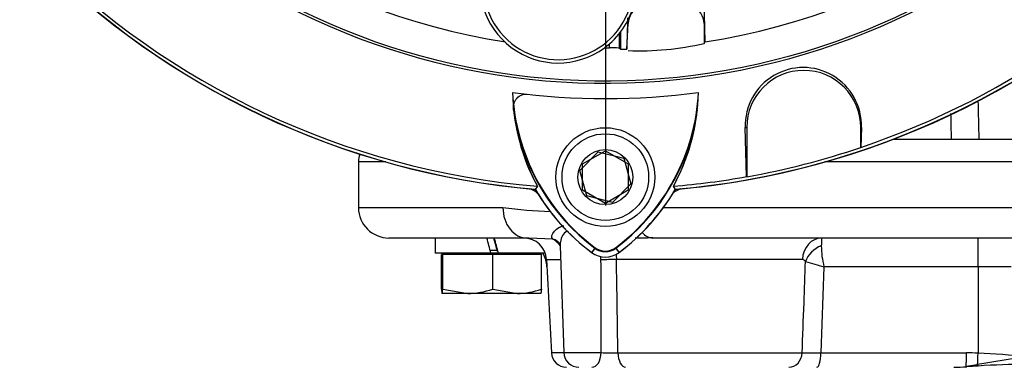
# Paper-space layout 'Sheet1' of a CAD drawing. Units: millimetres. Extents: x 0 to 594, y 0 to 420.
# Drawn here: x 368 to 389, y 183 to 190 of the extents above; entities that cross this region are included whole.
import ezdxf
from ezdxf.lldxf.tags import DXFTag

# ---------------------------------------------------------------- set-up
doc = ezdxf.new("R2010")
doc.units = ezdxf.units.MM
for name, color, linetype in [('DV3_Default', 7, 'Continuous'), ('II0-20SHORT-STD', 7, 'Continuous'), ('II2-01-STD', 7, 'Continuous'), ('II2-02B3B4_F14-S', 7, 'Continuous'), ('PART4', 7, 'Continuous'), ('TSH-1', 7, 'Continuous')]:
    doc.layers.add(name, color=color, linetype=linetype)
tags = doc.linetypes.add('CENTER2', pattern=[28.575, 19.05, -3.175, 3.175, -3.175]).pattern_tags.tags
tags[10:11] = [DXFTag(74, 4), DXFTag(75, 0), DXFTag(340, '0'), DXFTag(46, 0.0), DXFTag(50, 0.0), DXFTag(44, 0.0), DXFTag(45, 0.0)]
tags[8:9] = [DXFTag(74, 4), DXFTag(75, 0), DXFTag(340, '0'), DXFTag(46, 0.0), DXFTag(50, 0.0), DXFTag(44, 0.0), DXFTag(45, 0.0)]
tags[6:7] = [DXFTag(74, 4), DXFTag(75, 0), DXFTag(340, '0'), DXFTag(46, 0.0), DXFTag(50, 0.0), DXFTag(44, 0.0), DXFTag(45, 0.0)]
tags[4:5] = [DXFTag(74, 4), DXFTag(75, 0), DXFTag(340, '0'), DXFTag(46, 0.0), DXFTag(50, 0.0), DXFTag(44, 0.0), DXFTag(45, 0.0)]

# ---------------------------------------------------------------- blocks, each defined once
blk = doc.blocks.new('SE4')
at = {"layer": 'DV3_Default', "color": 7, "linetype": 'CENTER2'}
blk.add_line((380.684, 202.676), (380.684, 186.052), dxfattribs=at)
at = {"layer": 'II0-20SHORT-STD', "color": 7, "linetype": 'Continuous'}
for p, q in [((380.184, 186.964), (380.684, 187.253)), ((380.684, 187.253), (381.184, 186.964)), ((380.184, 186.387), (380.184, 186.964)), ((381.184, 186.964), (381.184, 186.387)), ((380.684, 186.098), (380.184, 186.387)), ((381.184, 186.387), (380.684, 186.098)), ((380.454, 185.119), (380.385, 185.027)), ((380.914, 185.119), (380.983, 185.027))]:
    blk.add_line(p, q, dxfattribs=at)
for centre, radius, start, end in [((380.684, 204.009), 15.221, 191.8142, 168.2917), ((380.684, 204.009), 17.666, 184.9824, 265.02), ((380.684, 204.009), 17.666, 274.9824, 355.02), ((385.027, 187.803), 1.275, 358.3104, 181.6896), ((383.174, 188.632), 4.528, 186.2054, 208.4314), ((383.18, 188.762), 4.55, 187.8333, 233.1964), ((378.164, 188.786), 4.584, 306.8699, 351.9315), ((378.169, 188.655), 4.562, 331.465, 353.5583), ((383.18, 188.762), 4.666, 210.2729, 233.1947), ((378.164, 188.786), 4.7, 306.8699, 329.6301), ((380.684, 185.426), 0.383, 233.1301, 306.8699)]:
    blk.add_arc(centre, radius, start, end, dxfattribs=at)
blk.add_open_spline([(378.672, 188.142), (378.668, 188.183), (378.669, 188.223), (378.685, 188.302), (378.7, 188.342), (378.746, 188.412), (378.779, 188.444), (378.844, 188.477), (378.868, 188.486), (378.918, 188.495), (378.945, 188.496), (378.972, 188.493)], degree=3, knots=[0, 0, 0, 0, 0.25, 0.25, 0.5, 0.5, 0.75, 0.75, 0.875, 0.875, 1, 1, 1, 1], dxfattribs=at)
at = {"layer": 'II2-01-STD', "color": 7, "linetype": 'Continuous'}
for centre, radius, start, end in [((380.684, 204.009), 17.667, 275.5137, 354.4863), ((378.955, 186.092), 0.333, 41.682, 76.9802), ((382.414, 186.092), 0.333, 103.0198, 137.8953)]:
    blk.add_arc(centre, radius, start, end, dxfattribs=at)
for points in [[(388.86, 188.351), (388.866, 188.07), (388.873, 187.79), (388.879, 187.509)], [(388.278, 187.509), (388.275, 187.696), (388.271, 187.882), (388.267, 188.069)]]:
    blk.add_open_spline(points, degree=3, dxfattribs=at)
at = {"layer": 'II2-02B3B4_F14-S', "color": 7, "linetype": 'Continuous'}
for p, q in [((387.006, 187.509), (405.601, 187.509)), ((375.866, 187.009), (375.267, 187.009)), ((375.267, 187.009), (375.267, 186.009)), ((406.101, 187.009), (385.502, 187.009)), ((375.267, 186.009), (378.437, 186.009)), ((381.96, 186.009), (400.048, 186.009)), ((378.967, 185.342), (375.934, 185.342)), ((376.951, 185.342), (376.951, 185.009)), ((379.008, 185.34), (378.967, 185.342)), ((379.533, 185.315), (379.008, 185.34)), ((379.691, 185.169), (379.773, 182.831)), ((399.643, 185.342), (381.725, 185.342)), ((388.862, 184.711), (388.862, 185.342)), ((378.173, 185.009), (376.951, 185.009)), ((377.115, 184.984), (377.087, 184.984)), ((377.087, 184.222), (377.087, 184.984)), ((378.212, 184.984), (377.115, 184.984)), ((377.115, 184.222), (377.115, 184.984)), ((377.217, 185.009), (377.192, 184.984)), ((378.156, 185.076), (378.309, 185.076)), ((378.334, 185.009), (378.167, 185.009)), ((379.281, 184.984), (378.212, 184.984)), ((378.212, 184.222), (378.212, 184.984)), ((378.334, 185.009), (378.34, 185.009)), ((379.366, 185.009), (378.34, 185.009)), ((379.176, 184.984), (379.151, 185.009)), ((379.281, 184.222), (379.281, 184.984)), ((379.394, 184.868), (379.702, 184.868)), ((379.394, 184.868), (379.501, 182.825)), ((385.008, 184.868), (380.928, 184.868)), ((385.481, 184.711), (385.413, 182.825)), ((388.862, 184.711), (385.481, 184.711)), ((389.587, 184.711), (388.862, 184.711)), ((388.862, 184.711), (388.862, 182.819)), ((377.664, 184.126), (377.101, 184.126)), ((377.115, 184.222), (377.664, 184.126)), ((378.747, 184.126), (377.664, 184.126)), ((378.212, 184.222), (378.747, 184.126)), ((379.267, 184.126), (378.747, 184.126)), ((379.773, 182.825), (379.501, 182.825)), ((379.773, 182.831), (380.592, 182.831)), ((380.96, 182.825), (385.002, 182.825)), ((385.413, 182.825), (388.607, 182.825)), ((388.603, 182.534), (388.852, 182.572))]:
    blk.add_line(p, q, dxfattribs=at)
for centre, radius, start, end in [((375.767, 187.009), 0.5, 159.9498, 180), ((375.934, 186.009), 0.667, 180, 270), ((379.879, 197.558), 11.639, 262.8855, 268.0344), ((378.895, 184.842), 0.5, 3, 90), ((379.28, 184.869), 0.513, 35.6264, 60.4832), ((382.079, 153.063), 32.282, 90.901, 91.317), ((382.079, 153.063), 32.282, 90.6287, 90.901), ((388.947, 185.081), 3.526, 175.7522, 178.5058), ((387.352, 185.182), 1.93, 180.2727, 194.1468), ((378.737, 184.676), 0.667, 3, 30), ((-82.495, 183.124), 463.087, 359.96374, 0.21515), ((-242.947, 174.08), 623.968, 0.803009, 0.990686), ((385.007, 184.79), 0.0784, 27.3918, 88.9189), ((390.423, 202.769), 18.722, 253.405, 254.6927), ((377.645, 185.838), 1.712, 270.6402, 289.364), ((378.728, 185.755), 1.629, 270.6663, 289.8586), ((379.834, 182.842), 0.333, 183, 270), ((380.106, 182.842), 0.333, 182, 270), ((380.865, 188.477), 5.653, 267.2293, 270.9619), ((385.208, 196.399), 13.575, 269.1339, 270.8661), ((388.595, 176.468), 6.357, 87.5909, 89.8906), ((387.791, 161.536), 21.31, 84.2453, 87.1185), ((396.037, 139.913), 43.26, 98.1188, 99.5603), ((390.271, 160.29), 22.291, 90.8746, 93.6133), ((388.262, 187.247), 4.738, 270.7926, 274.2491), ((389.764, 165.892), 16.669, 93.0868, 93.9588)]:
    blk.add_arc(centre, radius, start, end, dxfattribs=at)
for centre, major_axis, ratio, start_param, end_param in [((378.967, 186.009), (0, 0.667), 0.794398, 1.570796, 3.141593), ((381.725, 186.009), (0, 0.667), 0.607397, 2.530066, 3.141593), ((378.184, 184.865), (-1.233, 4.603), 0.005679, -1.540954, -1.468354), ((378.184, 185.487), (0.675, -2.519), 0.005679, 1.392389, 1.511947), ((378.184, 185.487), (1.233, -4.603), 0.005679, 1.465311, 1.537912), ((379.44, 185), (-0.189, -0.274), 0.878914, 3.148903, 3.498391), ((379.44, 185), (-0.189, -0.274), 0.878914, 3.120962, 3.148903), ((385.431, 184.842), (0, -0.5), 0.846496, 3.141593, 4.660029), ((385.51, 184.8), (-0.408, -0.29), 0.741871, 4.419615, 5.456747), ((380.763, 184.851), (0.333, 0.005), 0.050951, 1.05238, 2.120857), ((380.391, 182.842), (0, -0.333), 0.602591, 0, 1.53589), ((381.128, 182.842), (0, -0.333), 0.502578, 4.764749, 6.283185), ((384.711, 182.842), (0, -0.333), 0.875467, 0, 1.518436), ((385.327, 182.842), (0, -0.333), 0.258998, 0, 1.518436), ((388.6, 182.842), (0, -0.333), 0.019156, 0.38912, 1.518436), ((388.862, 182.837), (-0.013, -0.333), 0.002045, 0.650174, 1.518476), ((388.857, 182.704), (-0.009, 0.166), 0.122265, 2.485659, 3.15531), ((388.602, 182.688), (-0.012, 0.166), 0.148209, 2.747966, 3.142354)]:
    blk.add_ellipse(centre, major_axis=major_axis, ratio=ratio, start_param=start_param, end_param=end_param, dxfattribs=at)
for points, knots in [([(379.533, 185.315), (379.489, 185.356), (379.513, 185.425), (379.595, 185.522), (379.631, 185.553), (379.704, 185.593), (379.736, 185.605), (379.771, 185.612)], [0, 0, 0, 0, 0.25, 0.25, 0.375, 0.375, 0.4555354, 0.4555354, 0.4555354, 0.4555354]), ([(379.873, 185.48), (379.868, 185.481), (379.863, 185.481), (379.806, 185.481), (379.77, 185.441), (379.721, 185.355), (379.706, 185.307), (379.693, 185.228), (379.69, 185.197), (379.691, 185.167)], [0.4875491, 0.4875491, 0.4875491, 0.4875491, 0.5, 0.5, 0.625, 0.625, 0.75, 0.75, 0.8320737, 0.8320737, 0.8320737, 0.8320737]), ([(379.633, 185.269), (379.637, 185.267), (379.653, 185.258), (379.69, 185.2), (379.689, 185.183), (379.688, 185.173)], [0, 0, 0, 0, 0.123982, 0.621664, 1, 1, 1, 1]), ([(385.002, 182.825), (385.016, 183.189), (385.029, 183.554), (385.043, 183.919), (385.054, 184.221), (385.065, 184.524), (385.076, 184.826)], [0, 0, 0, 0, 0.546564, 0.546564, 0.546564, 1, 1, 1, 1]), ([(377.087, 184.222), (377.089, 184.193), (377.091, 184.168), (377.096, 184.135), (377.099, 184.126), (377.101, 184.126)], [0, 0, 0, 0, 0.5, 0.5, 1, 1, 1, 1]), ([(377.101, 184.126), (377.103, 184.126), (377.106, 184.135), (377.111, 184.169), (377.113, 184.193), (377.115, 184.222)], [0, 0, 0, 0, 0.5, 0.5, 1, 1, 1, 1]), ([(379.281, 184.222), (379.279, 184.193), (379.277, 184.169), (379.272, 184.135), (379.27, 184.126), (379.267, 184.126)], [0, 0, 0, 0, 0.5, 0.5, 1, 1, 1, 1])]:
    blk.add_open_spline(points, degree=3, knots=knots, dxfattribs=at)
for points in [[(380.589, 184.863), (380.589, 184.889), (380.585, 184.916), (380.576, 184.94)], [(380.916, 184.99), (380.923, 184.951), (380.927, 184.91), (380.928, 184.868)]]:
    blk.add_open_spline(points, degree=3, dxfattribs=at)
at = {"layer": 'PART4', "color": 7, "linetype": 'Continuous'}
for p, q in [((382.878, 189.643), (382.85, 190.552)), ((382.85, 190.552), (382.85, 190.044)), ((381.185, 190.124), (381.185, 190.044)), ((381.157, 189.48), (381.185, 190.044)), ((382.85, 190.044), (382.87, 189.633)), ((382.85, 190.044), (382.85, 189.608)), ((380.984, 189.813), (380.984, 189.505)), ((381.017, 189.856), (381.017, 189.48)), ((380.775, 189.507), (380.775, 189.598)), ((381.153, 189.484), (381.157, 189.48)), ((382.85, 189.608), (382.87, 189.633)), ((382.87, 189.633), (382.878, 189.643)), ((383.784, 186.687), (383.752, 187.765)), ((383.752, 187.765), (383.787, 187.765)), ((383.787, 187.765), (383.787, 186.685)), ((386.287, 187.325), (386.287, 187.765)), ((386.301, 187.765), (386.289, 187.329)), ((386.289, 187.329), (386.287, 187.325)), ((380.125, 186.819), (380.529, 187.232)), ((380.529, 187.232), (381.088, 187.088)), ((381.088, 187.088), (381.243, 186.532)), ((380.28, 186.263), (380.125, 186.819)), ((383.787, 186.685), (383.784, 186.687)), ((379.192, 186.476), (379.148, 186.406)), ((381.243, 186.532), (380.84, 186.12)), ((382.221, 186.406), (382.177, 186.476)), ((380.84, 186.12), (380.28, 186.263)), ((380.461, 185.128), (380.382, 185.023)), ((380.907, 185.128), (380.986, 185.023))]:
    blk.add_line(p, q, dxfattribs=at)
for radius in [1.083, 0.95, 0.602]:
    blk.add_circle((380.684, 186.676), radius, dxfattribs=at)
for centre, radius, start, end in [((380.684, 204.009), 15.276, 191.752, 168.248), ((380.684, 204.009), 17.67, 184.9893, 265.0132), ((380.684, 204.009), 17.597, 184.8664, 265.1363), ((380.684, 204.009), 17.67, 274.9893, 355.0132), ((380.684, 204.009), 17.597, 288.575, 355.1363), ((380.684, 204.009), 14.533, 210.9436, 261.3188), ((380.684, 204.009), 14.533, 278.6812, 329.0564), ((379.65, 190.895), 1.718, 160.2356, 306.0914), ((379.65, 190.895), 1.646, 160.2356, 349.796), ((379.65, 190.895), 1.718, 310.9441, 349.796), ((379.65, 190.895), 1.718, 306.0914, 310.9441), ((380.684, 204.009), 14.502, 269.9116, 270.3611), ((380.852, 187.136), 2.373, 86.8087, 91.838), ((380.684, 204.009), 14.533, 271.3143, 271.8489), ((381.443, 195.603), 6.158, 267.595, 283.2102), ((385.027, 187.803), 1.275, 358.3104, 181.6896), ((385.037, 187.765), 1.25, 0, 180), ((380.684, 204.009), 15.611, 262.5022, 277.5283), ((383.173, 188.631), 4.527, 181.2557, 208.4334), ((383.18, 188.762), 4.539, 182.908, 233.1965), ((378.164, 188.786), 4.573, 306.8699, 356.8248), ((378.171, 188.654), 4.56, 331.4617, 358.4778), ((380.684, 204.009), 17.6, 280.1531, 288.5618), ((380.684, 204.009), 17.597, 274.8664, 280.1452), ((383.18, 188.762), 4.67, 210.2988, 233.1947), ((378.164, 188.786), 4.704, 306.8699, 329.6045), ((380.684, 185.426), 0.503, 233.1301, 306.8699), ((380.684, 185.426), 0.372, 233.1301, 306.8699)]:
    blk.add_arc(centre, radius, start, end, dxfattribs=at)
for centre, major_axis, ratio, start_param, end_param in [((382.017, 190.023), (-0.833, 0), 0.707107, 3.176499, 6.248279), ((405.121, 203.988), (-32.597, 0.028), 0.661605, 0.737587, 0.739125)]:
    blk.add_ellipse(centre, major_axis=major_axis, ratio=ratio, start_param=start_param, end_param=end_param, dxfattribs=at)
blk.add_open_spline([(381.173, 190.17), (381.166, 189.941), (381.159, 189.713), (381.153, 189.484)], degree=3, dxfattribs=at)

psp = doc.layouts.new('Sheet1')

# ---------------------------------------------------------------- block references
at = {"layer": 'TSH-1'}
psp.add_blockref('SE4', (0, 0), dxfattribs=at)

doc.saveas('drawing.dxf')
